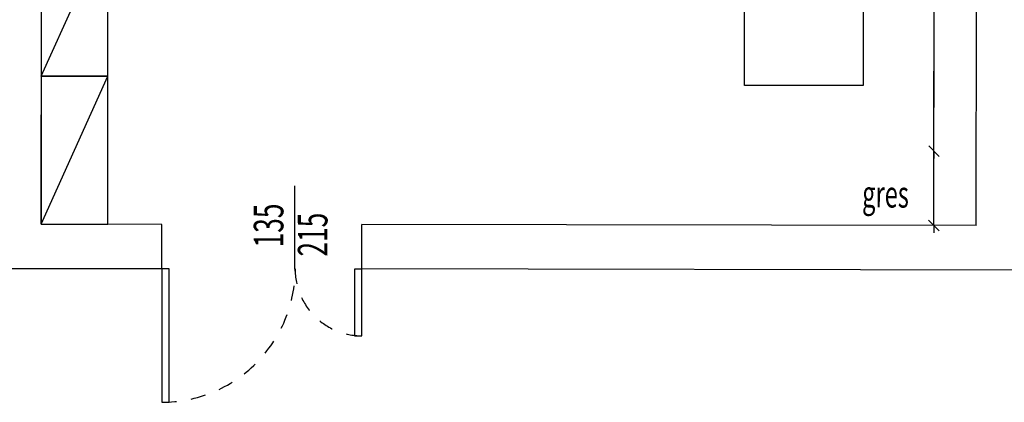
# Model space of a CAD drawing. Extents: x -2100 to 17740, y 0 to 8346.
# Drawn here: x 11262 to 11927, y 3731 to 3989 of the extents above; entities that cross this region are included whole.
import ezdxf
from ezdxf.enums import TextEntityAlignment as Align

# ---------------------------------------------------------------- set-up
doc = ezdxf.new("R2010")
doc.units = 0
doc.header["$LTSCALE"] = 100
doc.header["$MEASUREMENT"] = 0
doc.header["$PDMODE"] = 3
doc.header["$PDSIZE"] = 150
doc.linetypes.add('INGOMBRO', pattern=[0.2, 0.1, -0.1])
doc.layers.get('0').update_dxf_attribs({"linetype": 'CONTINUOUS'})
doc.layers.get('DEFPOINTS').update_dxf_attribs({"linetype": 'CONTINUOUS'})
for name, color, linetype in [('ARREDO', 6, 'CONTINUOUS'), ('INFISSI', 6, 'CONTINUOUS'), ('MURI', 7, 'CONTINUOUS'), ('PAVIMENTI', 230, 'CONTINUOUS'), ('QUOTE', 6, 'CONTINUOUS'), ('Quote_INFISSI', 6, 'CONTINUOUS')]:
    doc.layers.add(name, color=color, linetype=linetype)
doc.styles.add('1', font='Simplex.shx', dxfattribs={"width": 0.65})
doc.dimstyles.new('STILE1', dxfattribs={"dimtxt": 15, "dimasz": 5, "dimexe": 0, "dimexo": 0, "dimgap": 5, "dimtad": 1, "dimdec": 0, "dimdsep": 46, "dimtxsty": '1', "dimblk": 'LINEET1', "dimcen": 0, "dimdle": 10, "dimse1": 1, "dimse2": 1, "dimadec": 0, "dimazin": 0, "dimtfac": 0.055556, "dimtdec": 0, "dimtix": 1, "dimtofl": 0, "dimtmove": 0, "dimatfit": 3, "dimldrblk": 'LINEET1', "dimfxl": 0, "dimtvp": 0.055556, "dimtolj": 1, "dimtzin": 0, "dimarcsym": 0})

# ---------------------------------------------------------------- blocks, each defined once
blk = doc.blocks.new('LINEET1')
for q in [(-1, 0), (1, 0)]:
    blk.add_line((0, 0), q)
at = {"color": 3}
blk.add_line((-0.71, -0.71), (0.71, 0.71), dxfattribs=at)
blk = doc.blocks.new('*D326')
at = {"layer": 'DEFPOINTS', "color": 0}
for p in [(11879.68, 4400.44), (11908.32, 4400.41), (11907.9, 3900.16)]:
    blk.add_point(p, dxfattribs=at)
at = {"layer": 'QUOTE', "color": 0, "lineweight": -2}
blk.add_line((11879.26, 3905.19), (11879.67, 4395.44), dxfattribs=at)
at = {"layer": 'QUOTE', "color": 0, "lineweight": -2, "xscale": 5, "yscale": 5, "zscale": 5}
for p, rotation in [((11879.68, 4400.44), 89.95176691090882), ((11879.25, 3900.19), 269.9517669109088)]:
    blk.add_blockref('LINEET1', p, dxfattribs=dict(at, rotation=rotation))
at = {"layer": 'QUOTE', "color": 0, "insert": (11866.97, 4150.32), "char_height": 15, "attachment_point": 5, "rotation": 89.95177, "style": '1'}
blk.add_mtext('\\A1;500', dxfattribs=at)
blk = doc.blocks.new('*D620')
at = {"layer": 'DEFPOINTS', "color": 0}
for p in [(11879.68, 4400.44), (11908.32, 4400.41), (11907.84, 3850.06)]:
    blk.add_point(p, dxfattribs=at)
at = {"layer": 'QUOTE', "color": 0, "lineweight": -2}
blk.add_line((11879.2, 3855.08), (11879.67, 4395.44), dxfattribs=at)
at = {"layer": 'QUOTE', "color": 0, "lineweight": -2, "xscale": 5, "yscale": 5, "zscale": 5}
for p, rotation in [((11879.68, 4400.44), 89.95031758394866), ((11879.2, 3850.08), 269.9503175839487)]:
    blk.add_blockref('LINEET1', p, dxfattribs=dict(at, rotation=rotation))
at = {"layer": 'QUOTE', "color": 0, "insert": (11866.94, 4125.27), "char_height": 15, "attachment_point": 5, "rotation": 89.95032, "style": '1'}
blk.add_mtext('\\A1;550', dxfattribs=at)

msp = doc.modelspace()

# ---------------------------------------------------------------- linework, layer by layer
at = {"layer": 'ARREDO'}
for p, q in [((11276.845, 3950.868), (11321.845, 4050.868)), ((11276.845, 3850.868), (11321.845, 3950.868))]:
    msp.add_line(p, q, dxfattribs=at)
for points in [[(11751.493, 4104.568), (11831.493, 4104.568), (11831.493, 3944.568), (11751.493, 3944.568)], [(11276.845, 3950.868), (11321.845, 3950.868), (11321.845, 4050.868), (11276.845, 4050.868)], [(11276.845, 3850.868), (11321.845, 3850.868), (11321.845, 3950.868), (11276.845, 3950.868)]]:
    msp.add_lwpolyline(points, close=True, dxfattribs=at)
at = {"layer": 'INFISSI'}
for points in [[(11358.194, 3820.723), (11358.116, 3730.755), (11363.116, 3730.755), (11363.194, 3820.723), (11358.194, 3820.723)], [(11488.194, 3820.637), (11488.194, 3775.606), (11493.194, 3775.606), (11493.194, 3820.637), (11488.194, 3820.637)]]:
    msp.add_lwpolyline(points, dxfattribs=at)
at = {"layer": 'INFISSI', "linetype": 'INGOMBRO'}
for centre, radius, start, end in [((11358.194, 3820.723), 89.968, 269.950315, 360), ((11493.194, 3820.638), 45.032, 179.891949, 269.923282)]:
    msp.add_arc(centre, radius, start, end, dxfattribs=at)
at = {"layer": 'MURI'}
for p, q in [((11907.845, 3850.162), (11908.322, 4400.412)), ((11276.845, 3850.868), (11276.973, 3998.868)), ((11358.228, 3850.777), (11276.845, 3850.868)), ((11358.194, 3820.777), (11358.228, 3850.777)), ((11358.194, 3820.777), (11358.228, 3850.777)), ((11493.194, 3820.918), (11493.228, 3850.626)), ((11907.845, 3850.162), (11493.228, 3850.626)), ((11358.194, 3820.777), (11120.833, 3821.043)), ((12510.81, 3818.831), (11493.194, 3820.918))]:
    msp.add_line(p, q, dxfattribs=at)
at = {"layer": 'Quote_INFISSI'}
msp.add_line((11447.707, 3876.76), (11447.707, 3820.576), dxfattribs=at)

# ---------------------------------------------------------------- texts
at = {"layer": 'PAVIMENTI', "color": 230, "style": '1', "width": 0.65}
msp.add_text('gres', height=18, rotation=359.370037, dxfattribs=at).set_placement((11846.498, 3862.244), align=Align.CENTER)
at = {"layer": 'Quote_INFISSI', "style": '1', "width": 0.65}
for s, p in [('135', (11432.824, 3850.056)), ('215', (11462.571, 3843.879))]:
    msp.add_text(s, height=20, rotation=90.053293, dxfattribs=at).set_placement(p, align=Align.MIDDLE)

# ---------------------------------------------------------------- dimensions: what is measured, and where the dimension line sits
at = {"layer": 'QUOTE'}
for p1, picture, middle in [((11907.845, 3850.06), '*D620', (11866.937, 4125.272)), ((11907.901, 3900.161), '*D326', (11866.965, 4150.321))]:
    dim = msp.add_aligned_dim(p1=p1, p2=(11908.322, 4400.412), distance=28.646, dimstyle='STILE1', dxfattribs=at)
    dim.commit()
    dim.dimension.update_dxf_attribs({"geometry": picture, "text_midpoint": middle})

doc.saveas('drawing.dxf')
